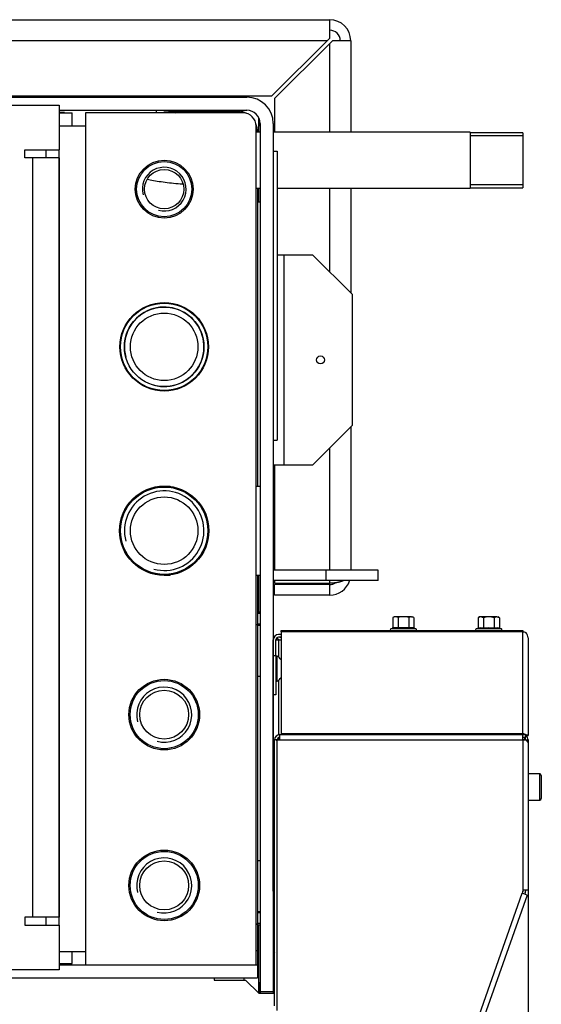
# Model space of a CAD drawing. Units: millimetres. Extents: x -420 to 463, y 0 to 1485.
# Drawn here: x -262 to -237, y 1027 to 1074 of the extents above; entities that cross this region are included whole.
import ezdxf
from ezdxf.enums import TextEntityAlignment as Align

# ---------------------------------------------------------------- set-up
doc = ezdxf.new("R2010")
doc.units = ezdxf.units.MM
for name, color, linetype in [('Default', 7, 'Continuous'), ('H01-269-1', 7, 'Continuous'), ('H04-142-0', 7, 'Continuous'), ('H07-011-0', 7, 'Continuous'), ('H08-019-1', 7, 'Continuous'), ('H09-098-0', 7, 'Continuous'), ('H09-219L-0', 7, 'Continuous'), ('H09-222-0', 7, 'Continuous'), ('H09-572-1', 7, 'Continuous'), ('H09-574-2', 7, 'Continuous'), ('H09-575-0', 7, 'Continuous'), ('H09-577-0', 7, 'Continuous'), ('H09-578-1', 7, 'Continuous'), ('H09-579-0', 7, 'Continuous'), ('H09-585-0', 7, 'Continuous'), ('H09-602L-0', 7, 'Continuous'), ('H09-603L-0', 7, 'Continuous'), ('H09-708-0', 7, 'Continuous'), ('H09-710-0', 7, 'Continuous'), ('H20-010-0', 7, 'Continuous'), ('H20-014-0', 7, 'Continuous'), ('H20-029-0', 7, 'Continuous'), ('HT-092-3', 7, 'Continuous'), ('OHEBNA_NEREZOVA_', 7, 'Continuous'), ('SCREW_DIN_7991_M', 7, 'Continuous'), ('SCREW_DIN_912_M6', 7, 'Continuous'), ('SCREW_DIN_ISO_10', 7, 'Continuous'), ('SCREW_ISO_7380_M', 7, 'Continuous'), ('STITEK', 7, 'Continuous'), ('TES-017_H09-200', 7, 'Continuous'), ('TRUBKOVY_OBLOUK_', 7, 'Continuous')]:
    doc.layers.add(name, color=color, linetype=linetype)
doc.styles.add('SEACAD_Arial', font='arial.ttf')
doc.dimstyles.new('ISO', dxfattribs={"dimtxt": 4.375, "dimasz": 4.375, "dimexe": 2.1875, "dimexo": 0, "dimgap": 1.09375, "dimtad": 1, "dimlfac": 8, "dimtxsty": 'SEACAD_Arial', "dimblk1": '_SE_FILLED', "dimblk2": '_SE_FILLED', "dimsah": 1, "dimcen": 2.1875, "dimadec": 0, "dimazin": 0, "dimtfac": 0.5, "dimtdec": 3, "dimtmove": 0, "dimatfit": 3, "dimfxl": 1, "dimarcsym": 0})

# ---------------------------------------------------------------- blocks, each defined once
blk = doc.blocks.new('SE')
at = {"layer": 'H01-269-1', "color": 7, "linetype": 'Continuous'}
for radius in [1.375, 1.312, 0.934]:
    blk.add_circle((-255.221, 1066.202), radius, dxfattribs=at)
blk.add_arc((-255.221, 1066.202), 1.041, 255, 195, dxfattribs=at)
at = {"layer": 'H04-142-0', "color": 7, "linetype": 'Continuous'}
for centre, radius in [((-255.221, 1041.202), 1.681), ((-255.221, 1041.202), 1.619), ((-255.221, 1041.202), 1.164), ((-255.221, 1033.077), 1.681), ((-255.221, 1033.077), 1.619), ((-255.221, 1033.077), 1.164)]:
    blk.add_circle(centre, radius, dxfattribs=at)
for centre in [(-255.221, 1041.202), (-255.221, 1033.077)]:
    blk.add_arc(centre, 1.31, 255, 195, dxfattribs=at)
at = {"layer": 'H07-011-0', "color": 7, "linetype": 'Continuous'}
for p, q in [((-260.534, 1070.577), (-260.534, 1070.639)), ((-252.534, 1070.577), (-252.534, 1070.639))]:
    blk.add_line(p, q, dxfattribs=at)
at = {"layer": 'H08-019-1', "color": 7, "linetype": 'Continuous'}
for radius in [2.106, 2.078, 1.891, 1.606]:
    blk.add_circle((-255.221, 1058.702), radius, dxfattribs=at)
blk.add_arc((-255.221, 1058.702), 1.893, 255, 195, dxfattribs=at)
at = {"layer": 'H09-098-0', "color": 7, "linetype": 'Continuous'}
blk.add_line((-250.659, 1065.577), (-250.784, 1065.577), dxfattribs=at)
at = {"layer": 'H09-219L-0', "color": 7, "linetype": 'Continuous'}
for p, q in [((-259.265, 1069.952), (-259.265, 1069.951)), ((-258.832, 1069.951), (-258.832, 1069.952))]:
    blk.add_line(p, q, dxfattribs=at)
blk.add_arc((-251.409, 1069.202), 0.75, 0, 23.5565, dxfattribs=at)
at = {"layer": 'H09-222-0', "color": 7, "linetype": 'Continuous'}
for p, q in [((-250.659, 1068.908), (-250.846, 1068.908)), ((-240.659, 1068.908), (-250.034, 1068.908)), ((-240.659, 1068.908), (-240.659, 1066.245)), ((-238.159, 1068.886), (-240.659, 1068.886)), ((-238.159, 1068.741), (-240.659, 1068.741)), ((-238.159, 1068.886), (-238.159, 1066.267)), ((-250.846, 1066.245), (-250.659, 1066.245)), ((-249.846, 1066.245), (-240.659, 1066.245)), ((-238.159, 1066.412), (-240.659, 1066.412)), ((-240.659, 1066.267), (-238.159, 1066.267))]:
    blk.add_line(p, q, dxfattribs=at)
at = {"layer": 'H09-572-1', "color": 7, "linetype": 'Continuous'}
for p, q in [((-264.659, 1070.577), (-251.284, 1070.577)), ((-260.221, 1069.952), (-251.284, 1069.952)), ((-250.659, 1069.327), (-250.659, 1028.014)), ((-250.034, 1069.327), (-250.034, 1028.014)), ((-250.034, 1028.014), (-250.659, 1028.014)), ((-250.659, 1028.014), (-250.659, 1027.952)), ((-250.034, 1028.014), (-250.034, 1027.952))]:
    blk.add_line(p, q, dxfattribs=at)
for radius in [1.25, 0.625]:
    blk.add_arc((-251.284, 1069.327), radius, 0, 90, dxfattribs=at)
at = {"layer": 'H09-574-2', "color": 7, "linetype": 'Continuous'}
for p, q in [((-252.846, 1028.681), (-252.846, 1028.577)), ((-252.846, 1028.577), (-251.346, 1028.577)), ((-250.721, 1027.952), (-251.346, 1028.577)), ((-250.721, 1027.952), (-249.971, 1027.952))]:
    blk.add_line(p, q, dxfattribs=at)
at = {"layer": 'H09-575-0', "color": 7, "linetype": 'Continuous'}
blk.add_line((-250.034, 1028.577), (-249.971, 1028.577), dxfattribs=at)
blk.add_arc((-249.284, 1029.577), 0.75, 156.4435, 180, dxfattribs=at)
at = {"layer": 'H09-577-0', "color": 7, "linetype": 'Continuous'}
for p, q in [((-255.233, 1069.931), (-251.784, 1069.931)), ((-251.784, 1069.877), (-251.784, 1069.931)), ((-254.906, 1069.877), (-251.784, 1069.877)), ((-250.784, 1068.935), (-250.784, 1068.908)), ((-250.784, 1066.245), (-250.784, 1052.058)), ((-250.784, 1047.845), (-250.784, 1029.986)), ((-250.846, 1029.986), (-250.784, 1029.986)), ((-250.784, 1029.986), (-250.784, 1029.306)), ((-260.221, 1029.306), (-258.971, 1029.306)), ((-250.846, 1029.306), (-250.784, 1029.306)), ((-250.784, 1029.306), (-250.784, 1028.681)), ((-264.659, 1028.681), (-250.784, 1028.681))]:
    blk.add_line(p, q, dxfattribs=at)
for centre, major_axis, start_param, end_param in [((-251.784, 1068.935), (-1, 0), 4.188331, 4.712389), ((-251.784, 1068.881), (1, 0), 1.251631, 1.570796), ((-251.784, 1068.935), (-1, 0), 3.141593, 3.520326), ((-251.784, 1068.881), (1, 0), 0.027243, 0.357143)]:
    blk.add_ellipse(centre, major_axis=major_axis, ratio=0.996195, start_param=start_param, end_param=end_param, dxfattribs=at)
at = {"layer": 'H09-578-1', "color": 7, "linetype": 'Continuous'}
for p, q in [((-260.221, 1069.827), (-259.596, 1069.827)), ((-260.142, 1069.827), (-259.963, 1069.842)), ((-259.596, 1069.202), (-259.596, 1069.827)), ((-258.971, 1069.827), (-258.971, 1069.202)), ((-251.471, 1069.827), (-258.971, 1069.827)), ((-258.971, 1069.202), (-260.221, 1069.202)), ((-258.971, 1069.202), (-258.971, 1029.931)), ((-250.846, 1029.306), (-250.846, 1069.202)), ((-260.846, 1068.066), (-260.846, 1067.691)), ((-260.221, 1031.191), (-260.221, 1068.066)), ((-260.846, 1031.566), (-260.846, 1031.191)), ((-260.221, 1029.931), (-258.971, 1029.931)), ((-259.596, 1029.362), (-259.596, 1029.931)), ((-258.971, 1029.931), (-258.971, 1029.306)), ((-260.221, 1029.362), (-259.596, 1029.362)), ((-258.971, 1029.306), (-250.846, 1029.306))]:
    blk.add_line(p, q, dxfattribs=at)
blk.add_circle((-255.221, 1049.952), 2.125, dxfattribs=at)
blk.add_arc((-251.471, 1069.202), 0.625, 0, 90, dxfattribs=at)
blk.add_ellipse((-260.846, 1069.765), major_axis=(1.25, 0), ratio=0.087156, start_param=0.785398, end_param=1.047757, dxfattribs=at)
at = {"layer": 'H09-579-0', "color": 7, "linetype": 'Continuous'}
for p, q in [((-271.846, 1074.264), (-247.346, 1074.264)), ((-247.346, 1073.389), (-247.346, 1074.264)), ((-247.471, 1073.264), (-270.846, 1073.264)), ((-250.096, 1070.639), (-247.471, 1073.264)), ((-247.471, 1073.264), (-247.346, 1073.389)), ((-247.221, 1073.264), (-247.346, 1073.139)), ((-246.346, 1073.264), (-247.221, 1073.264)), ((-246.346, 1073.264), (-246.346, 1068.908)), ((-247.346, 1073.139), (-249.971, 1070.514)), ((-247.346, 1068.908), (-247.346, 1073.139)), ((-266.284, 1070.639), (-250.096, 1070.639)), ((-249.971, 1070.514), (-249.971, 1068.908)), ((-247.346, 1062.264), (-247.346, 1066.245)), ((-246.346, 1066.245), (-246.346, 1061.264)), ((-246.346, 1054.889), (-246.346, 1048.077)), ((-247.346, 1048.077), (-247.346, 1053.889)), ((-249.971, 1053.077), (-249.971, 1048.077)), ((-249.971, 1047.577), (-249.971, 1047.452)), ((-249.971, 1047.452), (-247.346, 1047.452)), ((-247.346, 1047.452), (-247.346, 1047.577)), ((-249.971, 1046.889), (-249.971, 1047.389)), ((-247.346, 1047.389), (-249.971, 1047.389)), ((-247.346, 1046.889), (-247.346, 1047.389)), ((-247.346, 1046.889), (-249.971, 1046.889))]:
    blk.add_line(p, q, dxfattribs=at)
for centre, radius, start, end in [((-247.346, 1073.264), 1, 0, 90), ((-247.346, 1073.264), 0.5, 0, 90), ((-247.346, 1047.889), 1, 270, 341.5857), ((-247.346, 1047.889), 0.5, 270, 303.3379)]:
    blk.add_arc(centre, radius, start, end, dxfattribs=at)
blk.add_rational_spline([(-246.697, 1047.571), (-246.884, 1047.491), (-247.111, 1047.452), (-247.346, 1047.452)], [0.872679188021, 0.875136114751, 0.91757638541, 1], degree=3, dxfattribs=at)
at = {"layer": 'H09-585-0', "color": 7, "linetype": 'Continuous'}
for p, q in [((-249.846, 1063.077), (-249.534, 1063.077)), ((-249.534, 1063.077), (-248.159, 1063.077)), ((-249.534, 1063.077), (-249.534, 1053.077)), ((-246.284, 1061.202), (-248.159, 1063.077)), ((-246.284, 1061.202), (-246.284, 1054.952)), ((-248.159, 1053.077), (-246.284, 1054.952)), ((-249.534, 1053.077), (-250.034, 1053.077)), ((-248.159, 1053.077), (-249.534, 1053.077))]:
    blk.add_line(p, q, dxfattribs=at)
blk.add_circle((-247.784, 1058.077), 0.188, dxfattribs=at)
at = {"layer": 'H09-602L-0', "color": 7, "linetype": 'Continuous'}
for p, q in [((-250.029, 1044.014), (-250.029, 1044.764)), ((-249.904, 1044.014), (-249.904, 1044.764)), ((-249.904, 1044.764), (-249.779, 1044.764)), ((-249.659, 1045.014), (-249.779, 1045.014)), ((-249.659, 1044.889), (-249.779, 1044.889)), ((-249.779, 1044.764), (-249.728, 1044.764)), ((-249.779, 1044.764), (-249.779, 1043.938)), ((-249.716, 1044.889), (-249.659, 1044.889)), ((-249.716, 1044.764), (-249.659, 1044.764)), ((-250.029, 1042.139), (-250.029, 1044.014)), ((-250.029, 1044.014), (-249.904, 1044.014)), ((-249.904, 1044.014), (-249.904, 1042.139)), ((-249.779, 1042.84), (-249.779, 1040.244)), ((-249.904, 1042.139), (-250.029, 1042.139)), ((-250.029, 1032.807), (-250.029, 1042.139)), ((-249.779, 1040.112), (-249.779, 1040.001)), ((-238.154, 1040.014), (-238.154, 1040.126)), ((-238.154, 1040.014), (-238.154, 1040.001)), ((-238.154, 1040.014), (-238.029, 1040.014)), ((-238.029, 1040.014), (-238.029, 1040.173)), ((-238.029, 1040.014), (-238.029, 1040.001)), ((-249.971, 1032.807), (-250.029, 1032.807)), ((-238.159, 1032.807), (-238.154, 1032.807)), ((-238.154, 1032.844), (-238.154, 1032.807)), ((-238.044, 1032.724), (-238.065, 1032.662)), ((-238.029, 1032.844), (-238.029, 1032.807))]:
    blk.add_line(p, q, dxfattribs=at)
for centre, radius, start, end in [((-249.779, 1044.764), 0.25, 90, 180), ((-249.779, 1044.764), 0.125, 90, 180), ((-249.716, 1044.889), 0.125, 187.3298, 270), ((-249.716, 1044.889), 0.00025, 90, 270), ((-238.279, 1032.807), 0.125, 344.2124, 0), ((-238.279, 1032.807), 0.25, 340.5, 0)]:
    blk.add_arc(centre, radius, start, end, dxfattribs=at)
at = {"layer": 'H09-603L-0', "color": 7, "linetype": 'Continuous'}
for p, q in [((-249.659, 1045.208), (-238.159, 1045.208)), ((-249.659, 1045.135), (-249.659, 1045.208)), ((-249.659, 1045.135), (-249.659, 1040.287)), ((-238.159, 1045.135), (-249.659, 1045.135)), ((-238.159, 1045.208), (-238.159, 1045.135)), ((-238.159, 1040.287), (-238.159, 1045.135)), ((-237.909, 1044.857), (-237.909, 1040.211)), ((-249.971, 1027.343), (-249.971, 1040.001)), ((-249.914, 1040.001), (-249.971, 1040.001)), ((-249.846, 1040.001), (-249.914, 1040.001)), ((-249.846, 1040.001), (-249.721, 1040.001)), ((-249.846, 1027.126), (-249.846, 1040.001)), ((-249.721, 1040.251), (-238.159, 1040.251)), ((-249.721, 1040.001), (-249.721, 1040.251)), ((-249.721, 1040.001), (-238.159, 1040.001)), ((-249.659, 1040.287), (-249.659, 1040.251)), ((-238.159, 1040.287), (-249.659, 1040.287)), ((-238.159, 1040.287), (-238.159, 1040.251)), ((-238.159, 1040.001), (-238.159, 1040.251)), ((-238.159, 1040.001), (-238.159, 1032.844)), ((-238.159, 1040.001), (-238, 1040.001)), ((-238.079, 1040.097), (-238, 1040.194)), ((-238.034, 1040.217), (-238, 1040.247)), ((-238, 1040.001), (-237.909, 1040.001)), ((-237.984, 1040.211), (-237.909, 1040.211)), ((-237.909, 1040.001), (-237.909, 1039.858)), ((-237.909, 1039.858), (-237.909, 1032.844)), ((-241.735, 1022.674), (-238.183, 1032.704)), ((-237.947, 1032.621), (-241.482, 1022.639)), ((-238.159, 1032.772), (-238.183, 1032.704)), ((-237.947, 1032.621), (-238.183, 1032.704)), ((-238.159, 1032.844), (-238.159, 1032.772)), ((-237.909, 1032.844), (-238.159, 1032.844))]:
    blk.add_line(p, q, dxfattribs=at)
for centre, radius, start, end in [((-238.275, 1044.853), 0.366, 0.6766, 41.3366), ((-249.721, 1040.001), 0.25, 90, 180), ((-249.118, 1040.877), 1.184, 227.7358, 232.0163), ((-249.721, 1040.001), 0.125, 90, 180), ((-238.159, 1040.001), 0.25, 50.5401, 90), ((-238.159, 1040.001), 0.125, 50.5401, 90), ((-238.159, 1040.001), 0.125, 0.0001, 50.54), ((-237.988, 1040.079), 0.133, 88.3925, 104.1809), ((-238.159, 1040.001), 0.25, 0, 50.5401)]:
    blk.add_arc(centre, radius, start, end, dxfattribs=at)
for centre in [(-238.159, 1044.958), (-238.159, 1040.111)]:
    blk.add_ellipse(centre, major_axis=(0.25, 0), ratio=0.707107, start_param=0.882091, end_param=1.570796, dxfattribs=at)
for points in [[(-238, 1040.247), (-237.972, 1040.247), (-237.949, 1040.243), (-237.917, 1040.23), (-237.909, 1040.221), (-237.909, 1040.211)], [(-237.909, 1039.858), (-237.909, 1039.882), (-237.917, 1039.906), (-237.949, 1039.953), (-237.972, 1039.977), (-238, 1040.001)]]:
    blk.add_open_spline(points, degree=3, knots=[0, 0, 0, 0, 0.5, 0.5, 1, 1, 1, 1], dxfattribs=at)
at = {"layer": 'H09-708-0', "color": 7, "linetype": 'Continuous'}
for p, q in [((-252.596, 1069.931), (-252.596, 1069.952)), ((-250.721, 1068.908), (-250.721, 1069.599)), ((-250.721, 1065.577), (-250.721, 1066.245)), ((-250.721, 1046.077), (-250.721, 1047.845)), ((-250.721, 1027.952), (-250.721, 1031.202))]:
    blk.add_line(p, q, dxfattribs=at)
at = {"layer": 'H09-710-0', "color": 7, "linetype": 'Continuous'}
for p, q in [((-250.721, 1028.452), (-250.659, 1028.452)), ((-250.688, 1028.377), (-250.721, 1028.377)), ((-250.688, 1027.952), (-250.688, 1028.377))]:
    blk.add_line(p, q, dxfattribs=at)
at = {"layer": 'H20-010-0', "color": 7, "linetype": 'Continuous'}
for p, q in [((-264.596, 1070.191), (-260.221, 1070.191)), ((-260.221, 1070.191), (-260.221, 1068.066)), ((-261.846, 1068.066), (-260.221, 1068.066)), ((-261.846, 1067.691), (-261.846, 1068.066)), ((-261.471, 1067.691), (-261.846, 1067.691)), ((-261.471, 1031.566), (-261.471, 1067.691)), ((-260.221, 1067.691), (-261.471, 1067.691)), ((-260.221, 1067.691), (-260.221, 1031.566)), ((-261.846, 1031.566), (-261.846, 1031.191)), ((-261.471, 1031.566), (-261.846, 1031.566)), ((-260.221, 1031.566), (-261.471, 1031.566)), ((-261.846, 1031.191), (-260.221, 1031.191)), ((-260.221, 1031.191), (-260.221, 1029.066)), ((-260.221, 1029.066), (-264.596, 1029.066))]:
    blk.add_line(p, q, dxfattribs=at)
at = {"layer": 'H20-014-0', "color": 7, "linetype": 'Continuous'}
for radius in [2.106, 2.078, 1.606]:
    blk.add_circle((-255.221, 1049.952), radius, dxfattribs=at)
blk.add_arc((-255.221, 1049.952), 1.893, 255, 195, dxfattribs=at)
at = {"layer": 'H20-029-0', "color": 7, "linetype": 'Continuous'}
for p, q in [((-247.534, 1048.077), (-250.034, 1048.077)), ((-245.034, 1048.077), (-247.534, 1048.077)), ((-247.534, 1048.077), (-247.534, 1047.577)), ((-245.034, 1047.577), (-245.034, 1048.077)), ((-247.534, 1047.577), (-250.034, 1047.577)), ((-245.034, 1047.577), (-247.534, 1047.577))]:
    blk.add_line(p, q, dxfattribs=at)
at = {"layer": 'HT-092-3', "color": 7, "linetype": 'Continuous'}
blk.add_line((-251.409, 1028.577), (-251.409, 1028.681), dxfattribs=at)
at = {"layer": 'OHEBNA_NEREZOVA_', "color": 7, "linetype": 'Continuous'}
for p, q in [((-255.582, 1069.951), (-260.221, 1069.951)), ((-255.582, 1069.827), (-255.582, 1069.951))]:
    blk.add_line(p, q, dxfattribs=at)
blk.add_arc((-255.582, 1066.826), 3.125, 73.3008, 90, dxfattribs=at)
blk.add_open_spline([(-256.019, 1066.672), (-255.974, 1066.662), (-255.828, 1066.632), (-255.555, 1066.584), (-255.185, 1066.532), (-254.781, 1066.487), (-254.486, 1066.46), (-254.331, 1066.447), (-254.322, 1066.447)], degree=3, knots=[0.3659619, 0.3659619, 0.3659619, 0.3659619, 0.3931301, 0.4539827, 0.5181659, 0.5789456, 0.6380145, 0.6418067, 0.6418067, 0.6418067, 0.6418067], dxfattribs=at)
at = {"layer": 'SCREW_DIN_7991_M', "color": 7, "linetype": 'Continuous'}
for p, q in [((-250.659, 1046.077), (-250.784, 1046.077)), ((-250.784, 1046.077), (-250.784, 1046.015)), ((-250.659, 1046.015), (-250.784, 1046.015)), ((-250.784, 1045.452), (-250.784, 1045.513)), ((-250.659, 1045.513), (-250.784, 1045.513)), ((-250.784, 1045.452), (-250.659, 1045.452)), ((-250.659, 1031.827), (-250.784, 1031.827)), ((-250.784, 1031.827), (-250.784, 1031.765)), ((-250.659, 1031.765), (-250.784, 1031.765)), ((-250.784, 1031.202), (-250.784, 1031.263)), ((-250.659, 1031.263), (-250.784, 1031.263)), ((-250.784, 1031.202), (-250.659, 1031.202))]:
    blk.add_line(p, q, dxfattribs=at)
at = {"layer": 'SCREW_DIN_912_M6', "color": 7, "linetype": 'Continuous'}
for p, q in [((-237.354, 1038.389), (-237.909, 1038.389)), ((-237.354, 1037.139), (-237.354, 1038.389)), ((-237.279, 1038.314), (-237.279, 1037.214)), ((-237.909, 1037.139), (-237.354, 1037.139))]:
    blk.add_line(p, q, dxfattribs=at)
for centre, start, end in [((-237.354, 1038.314), 0, 90), ((-237.354, 1037.214), 270, 0)]:
    blk.add_arc(centre, 0.075, start, end, dxfattribs=at)
at = {"layer": 'SCREW_DIN_ISO_10', "color": 7, "linetype": 'Continuous'}
for p, q in [((-244.279, 1045.858), (-244.347, 1045.819)), ((-244.347, 1045.819), (-244.347, 1045.345)), ((-244.221, 1045.858), (-244.279, 1045.858)), ((-243.842, 1045.858), (-244.221, 1045.858)), ((-244.094, 1045.819), (-244.221, 1045.858)), ((-244.094, 1045.819), (-244.094, 1045.345)), ((-243.463, 1045.858), (-243.842, 1045.858)), ((-243.589, 1045.819), (-243.589, 1045.345)), ((-243.463, 1045.858), (-243.404, 1045.858)), ((-243.337, 1045.819), (-243.463, 1045.858)), ((-243.337, 1045.819), (-243.404, 1045.858)), ((-243.337, 1045.819), (-243.337, 1045.345)), ((-240.217, 1045.852), (-240.284, 1045.812)), ((-240.284, 1045.812), (-240.284, 1045.339)), ((-240.158, 1045.852), (-240.217, 1045.852)), ((-239.779, 1045.852), (-240.158, 1045.852)), ((-240.032, 1045.812), (-240.158, 1045.852)), ((-240.032, 1045.812), (-240.032, 1045.339)), ((-239.4, 1045.852), (-239.779, 1045.852)), ((-239.527, 1045.812), (-239.527, 1045.339)), ((-239.4, 1045.852), (-239.342, 1045.852)), ((-239.274, 1045.812), (-239.4, 1045.852)), ((-239.274, 1045.812), (-239.342, 1045.852)), ((-239.274, 1045.812), (-239.274, 1045.339)), ((-244.377, 1045.306), (-244.441, 1045.283)), ((-243.242, 1045.283), (-244.441, 1045.283)), ((-244.347, 1045.345), (-244.094, 1045.345)), ((-244.094, 1045.345), (-243.589, 1045.345)), ((-243.589, 1045.345), (-243.337, 1045.345)), ((-243.242, 1045.283), (-243.306, 1045.306)), ((-240.315, 1045.3), (-240.379, 1045.277)), ((-239.18, 1045.277), (-240.379, 1045.277)), ((-240.284, 1045.339), (-240.032, 1045.339)), ((-240.032, 1045.339), (-239.527, 1045.339)), ((-239.527, 1045.339), (-239.274, 1045.339)), ((-239.18, 1045.277), (-239.244, 1045.3))]:
    blk.add_line(p, q, dxfattribs=at)
for centre, radius, start, end in [((-244.212, 1045.606), 0.252, 92.0076, 122.3766), ((-243.454, 1045.606), 0.252, 92.0076, 122.3766), ((-240.149, 1045.599), 0.252, 92.0076, 122.3766), ((-239.391, 1045.599), 0.252, 92.0076, 122.3766), ((-244.428, 1045.247), 0.0387, 110, 270), ((-244.243, 1044.98), 0.352, 67.6558, 112.3442), ((-244.144, 1045.342), 0.0497, 313.7626, 3.6143), ((-243.842, 1043.97), 1.363, 78.6682, 101.3318), ((-243.539, 1045.342), 0.0497, 176.3857, 226.2374), ((-243.44, 1044.982), 0.35, 67.5317, 112.4683), ((-243.255, 1045.247), 0.0387, 270, 70), ((-240.366, 1045.24), 0.0387, 110, 236.2558), ((-240.181, 1044.974), 0.352, 67.6558, 112.3442), ((-240.081, 1045.336), 0.0497, 313.7626, 3.6143), ((-239.779, 1043.963), 1.363, 78.6682, 101.3318), ((-239.477, 1045.336), 0.0497, 176.3857, 226.2374), ((-239.377, 1044.976), 0.35, 67.5317, 112.4683), ((-239.193, 1045.24), 0.0387, 303.7442, 70)]:
    blk.add_arc(centre, radius, start, end, dxfattribs=at)
for points in [[(-243.842, 1045.858), (-243.884, 1045.858), (-243.927, 1045.854), (-244.011, 1045.841), (-244.053, 1045.831), (-244.094, 1045.819)], [(-243.589, 1045.819), (-243.63, 1045.831), (-243.671, 1045.841), (-243.756, 1045.854), (-243.799, 1045.858), (-243.842, 1045.858)], [(-239.779, 1045.852), (-239.822, 1045.852), (-239.864, 1045.848), (-239.949, 1045.834), (-239.991, 1045.824), (-240.032, 1045.812)], [(-239.527, 1045.812), (-239.567, 1045.824), (-239.609, 1045.834), (-239.693, 1045.848), (-239.736, 1045.852), (-239.779, 1045.852)], [(-244.377, 1045.306), (-244.369, 1045.309), (-244.362, 1045.314), (-244.35, 1045.328), (-244.347, 1045.336), (-244.347, 1045.345)], [(-243.337, 1045.345), (-243.337, 1045.336), (-243.333, 1045.328), (-243.322, 1045.314), (-243.314, 1045.309), (-243.306, 1045.306)], [(-240.315, 1045.3), (-240.307, 1045.303), (-240.299, 1045.308), (-240.288, 1045.321), (-240.284, 1045.33), (-240.284, 1045.339)], [(-239.274, 1045.339), (-239.274, 1045.33), (-239.27, 1045.321), (-239.259, 1045.308), (-239.252, 1045.303), (-239.244, 1045.3)]]:
    blk.add_open_spline(points, degree=3, knots=[0, 0, 0, 0, 0.5, 0.5, 1, 1, 1, 1], dxfattribs=at)
at = {"layer": 'SCREW_ISO_7380_M', "color": 7, "linetype": 'Continuous'}
for p, q in [((-250.029, 1043.702), (-250.034, 1043.702)), ((-249.842, 1043.983), (-249.904, 1043.983)), ((-249.842, 1042.795), (-249.842, 1043.983)), ((-250.034, 1043.64), (-250.029, 1043.64)), ((-250.034, 1043.138), (-250.029, 1043.138)), ((-250.034, 1043.077), (-250.029, 1043.077)), ((-250.029, 1042.827), (-250.034, 1042.827)), ((-250.034, 1042.765), (-250.029, 1042.765)), ((-249.904, 1042.795), (-249.842, 1042.795)), ((-250.034, 1042.263), (-250.029, 1042.263)), ((-250.034, 1042.202), (-250.029, 1042.202)), ((-250.029, 1035.327), (-250.034, 1035.327)), ((-250.034, 1035.265), (-250.029, 1035.265)), ((-250.034, 1034.763), (-250.029, 1034.763)), ((-250.034, 1034.702), (-250.029, 1034.702))]:
    blk.add_line(p, q, dxfattribs=at)
for centre, start, end in [((-250.187, 1043.432), 35.7143, 57.9452), ((-250.187, 1043.346), 302.0548, 324.2857)]:
    blk.add_arc(centre, 0.65, start, end, dxfattribs=at)
at = {"layer": 'STITEK', "color": 7, "linetype": 'Continuous'}
for p, q in [((-250.034, 1068.014), (-249.846, 1068.014)), ((-249.846, 1068.014), (-249.846, 1054.264)), ((-249.843, 1060.45), (-249.846, 1060.45)), ((-250.034, 1054.264), (-249.846, 1054.264))]:
    blk.add_line(p, q, dxfattribs=at)
at = {"layer": 'TES-017_H09-200', "color": 7, "linetype": 'Continuous'}
for p, q in [((-250.659, 1043.014), (-250.784, 1043.014)), ((-250.784, 1034.264), (-250.659, 1034.264))]:
    blk.add_line(p, q, dxfattribs=at)
at = {"layer": 'TRUBKOVY_OBLOUK_', "color": 7, "linetype": 'Continuous'}
for p, q in [((-254.94, 1052.058), (-255.221, 1052.058)), ((-250.659, 1052.058), (-250.846, 1052.058)), ((-255.221, 1047.845), (-254.94, 1047.845)), ((-250.846, 1047.845), (-250.659, 1047.845))]:
    blk.add_line(p, q, dxfattribs=at)
blk = doc.blocks.new('DMBLK77')
at = {"layer": 'Default', "linetype": 'Continuous'}
for points in [[(-344.534, 992.167), (-344.534, 993.625), (-348.909, 992.896)], [(-242.284, 992.167), (-237.909, 992.896), (-242.284, 993.625)]]:
    blk.add_hatch(color=7, dxfattribs=at).paths.add_polyline_path(points)
at = {"layer": 'Default', "color": 7, "linetype": 'Continuous'}
for p, q in [((-348.909, 1032.844), (-348.909, 990.708)), ((-237.909, 1032.844), (-237.909, 990.708)), ((-348.909, 992.896), (-237.909, 992.896))]:
    blk.add_line(p, q, dxfattribs=at)
at = {"layer": 'Default', "color": 7, "linetype": 'Continuous', "style": 'SEACAD_Arial'}
blk.add_text('888', height=4.375, dxfattribs=at).set_placement((-297.585, 998.364), align=Align.TOP_LEFT)
blk = doc.blocks.new('_SE_FILLED')
at = {"color": 0}
blk.add_line((0, 0), (-1, 0), dxfattribs=at)
blk.add_solid([(0, 0), (-1, -0.1665), (-1, 0.1665), (0, 0)], dxfattribs=at)

msp = doc.modelspace()

# ---------------------------------------------------------------- block references
at = {"layer": 'Default'}
msp.add_blockref('SE', (0, 0), dxfattribs=at)

# ---------------------------------------------------------------- dimensions: what is measured, and where the dimension line sits
at = {"layer": 'Default', "color": 7, "linetype": 'Continuous'}
dim = msp.add_linear_dim(base=(-348.9089, 992.8957), p1=(-348.9089, 1032.8444), p2=(-237.9089, 1032.8444), angle=0, text='\\A1;<>', dimstyle='ISO', dxfattribs=at)
dim.commit()
dim.dimension.update_dxf_attribs({"geometry": 'DMBLK77', "text_midpoint": (-293.4089, 992.8957), "dimtype": 161})

doc.saveas('drawing.dxf')
